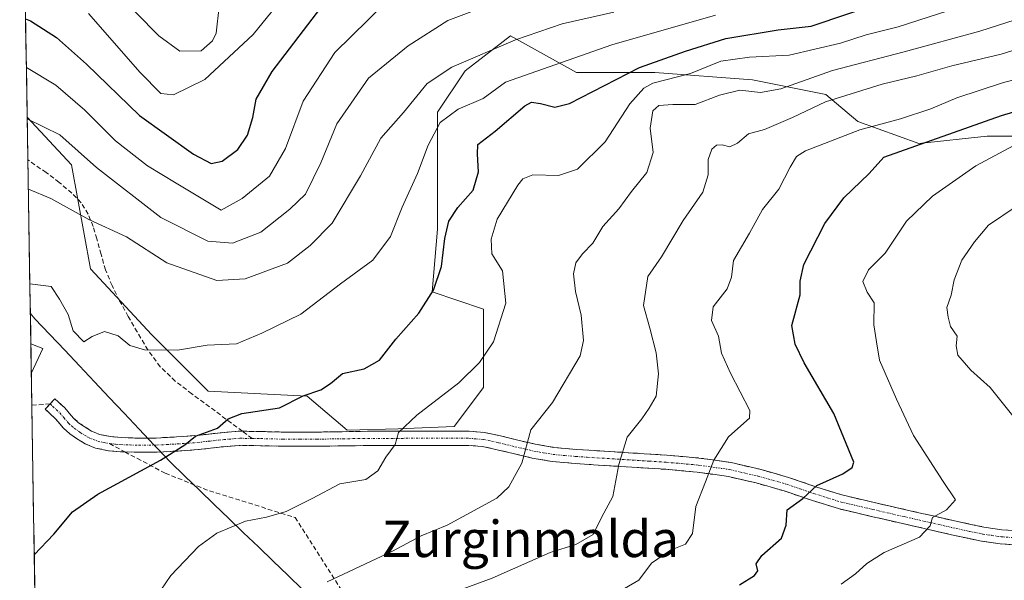
# Model space of a CAD drawing. Units: metres. Extents: x 610145 to 613580, y 4773276 to 4775646.
# Drawn here: x 610155 to 610371, y 4775196 to 4775319 of the extents above; entities that cross this region are included whole.
import ezdxf
from ezdxf.enums import TextEntityAlignment as Align

# ---------------------------------------------------------------- set-up
doc = ezdxf.new("R2010")
doc.units = ezdxf.units.M
doc.header["$MEASUREMENT"] = 0
doc.linetypes.add('TRAZO_Y_PUNTO', pattern=[1, 0.5, -0.25, 0, -0.25])
doc.linetypes.add('TRAZOSX2', pattern=[1.5, 1, -0.5])
for name, color, linetype, lineweight in [('Arbolado forestal CxS', 92, 'Continuous', 0), ('Camino', 19, 'TRAZOSX2', 0), ('Camino Cxs', 19, 'Continuous', 0), ('Camino eje', 19, 'TRAZO_Y_PUNTO', 0), ('Curva de nivel maestra', 36, 'Continuous', 30), ('Curva de nivel normal', 36, 'Continuous', 0), ('Edificación', 1, 'Continuous', 13), ('Edificación Cxs', 1, 'Continuous', 13), ('Entidad de ámbito territorial', 19, 'Continuous', 0), ('Entidad de ámbito territorial CxS', 92, 'Continuous', 0), ('Municipio', 9, 'Continuous', 13), ('Municipio CxS', 142, 'Continuous', 0), ('Pastizal CxS', 92, 'Continuous', 0), ('Senda', 19, 'TRAZOSX2', 0), ('Texto cartográfico', 19, 'Continuous', 0)]:
    doc.layers.add(name, color=color, linetype=linetype, lineweight=lineweight)
doc.styles.add('Arial', font='txt', dxfattribs={"height": 0.2})

# ---------------------------------------------------------------- blocks, each defined once
blk = doc.blocks.new('*U196')
at = {"layer": 'Curva de nivel normal', "color": 36, "linetype": 'Continuous', "lineweight": 0}
blk.add_polyline3d([(610285.45, 4775320.63, 265), (610274.08, 4775318.06, 265), (610263.8, 4775314.55, 265), (610249.78, 4775308.56, 265), (610244.36, 4775304.94, 265), (610239.18, 4775298.6, 265), (610234.15, 4775292.9, 265), (610229.68, 4775284.66, 265), (610223.47, 4775274.22, 265), (610218.61, 4775269.31, 265), (610213.59, 4775265.4, 265), (610204.33, 4775261.99, 265), (610198.08, 4775261.61, 265), (610187.03, 4775265.47, 265), (610178.18, 4775271.24, 265), (610169.9, 4775275, 265), (610161.55, 4775279.66, 265), (610156.57, 4775281.72, 265)], dxfattribs=at)
blk = doc.blocks.new('*U198')
at = {"layer": 'Curva de nivel normal', "color": 36, "linetype": 'Continuous', "lineweight": 0}
blk.add_polyline3d([(610156.13, 4775308.48, 255), (610162.65, 4775304.56, 255), (610168.99, 4775299.09, 255), (610175.78, 4775292.37, 255), (610182.8, 4775286.84, 255), (610189.1, 4775283, 255), (610199.03, 4775277.1, 255), (610203.66, 4775279.62, 255), (610209.63, 4775284.6, 255), (610213.15, 4775290.66, 255), (610217.09, 4775301.1, 255), (610224.02, 4775311.78, 255), (610235.04, 4775322.56, 255)], dxfattribs=at)
blk = doc.blocks.new('*U211')
at = {"layer": 'Curva de nivel normal', "color": 36, "linetype": 'Continuous', "lineweight": 0}
blk.add_polyline3d([(610285.51, 4775192.52, 295), (610290.94, 4775195.68, 295), (610293.72, 4775199.42, 295), (610297.95, 4775202.33, 295), (610301.22, 4775203.62, 295), (610302.77, 4775206, 295), (610303.51, 4775211.91, 295), (610305.6, 4775217.32, 295), (610307.5, 4775222.12, 295), (610310.69, 4775227.25, 295), (610313.4, 4775229.65, 295), (610315.32, 4775231.3, 295), (610315.38, 4775233.01, 295), (610311.12, 4775241.2, 295), (610309.15, 4775245.65, 295), (610308.46, 4775249.39, 295), (610306.93, 4775252.81, 295), (610307.35, 4775255.86, 295), (610310.39, 4775259.79, 295), (610311.38, 4775262.34, 295), (610311.79, 4775266.03, 295), (610315.31, 4775272, 295), (610318.16, 4775277.27, 295), (610321.8, 4775281.74, 295), (610324.28, 4775286.57, 295), (610325.65, 4775288.89, 295), (610327.62, 4775290.13, 295), (610339.59, 4775294.75, 295), (610348.55, 4775297.21, 295), (610355.27, 4775299.4, 295), (610360.99, 4775301.8, 295), (610371.23, 4775305.19, 295), (610382.72, 4775308.02, 295)], dxfattribs=at)
blk = doc.blocks.new('*U218')
at = {"layer": 'Curva de nivel normal', "color": 36, "linetype": 'Continuous', "lineweight": 0}
blk.add_polyline3d([(610335.52, 4775194.83, 305), (610338.69, 4775197.07, 305), (610341.13, 4775199.38, 305), (610345, 4775201.8, 305), (610352.71, 4775205.19, 305), (610355.08, 4775207.68, 305), (610355.58, 4775209.45, 305), (610358.72, 4775211.18, 305), (610360.64, 4775213.4, 305), (610357.98, 4775217.39, 305), (610351.43, 4775227.55, 305), (610347.71, 4775235.49, 305), (610343.96, 4775244.08, 305), (610343.26, 4775248.15, 305), (610342.71, 4775251.89, 305), (610342.77, 4775256.69, 305), (610341.22, 4775259.02, 305), (610340.27, 4775261.43, 305), (610341.5, 4775263.95, 305), (610345.17, 4775267.62, 305), (610349.88, 4775274.66, 305), (610355.64, 4775280.14, 305), (610365.13, 4775286.82, 305), (610373.48, 4775291.33, 305)], dxfattribs=at)
blk = doc.blocks.new('*U222')
at = {"layer": 'Curva de nivel normal', "color": 36, "linetype": 'Continuous', "lineweight": 0}
blk.add_polyline3d([(610243.69, 4775190.65, 290), (610258.67, 4775196.11, 290), (610271.44, 4775201.76, 290), (610277.12, 4775203.58, 290), (610280.93, 4775205.77, 290), (610282.74, 4775209.47, 290), (610285.22, 4775214.14, 290), (610286.54, 4775221.14, 290), (610288.36, 4775227.14, 290), (610291.65, 4775231.16, 290), (610293.23, 4775233.54, 290), (610294.76, 4775236.16, 290), (610295.27, 4775241.11, 290), (610294.74, 4775245.71, 290), (610293.37, 4775251.11, 290), (610291.98, 4775256.14, 290), (610292.95, 4775262.47, 290), (610295.95, 4775266.8, 290), (610300.74, 4775274.8, 290), (610305.06, 4775281.03, 290), (610306.21, 4775284.86, 290), (610306.22, 4775288.23, 290), (610307.02, 4775290.52, 290), (610308.05, 4775291.39, 290), (610309.31, 4775291.47, 290), (610310.96, 4775291.01, 290), (610312.66, 4775291.84, 290), (610315.07, 4775293.9, 290), (610318.61, 4775294.86, 290), (610324.76, 4775297.48, 290), (610332.02, 4775300.92, 290), (610344.52, 4775304.81, 290), (610352.15, 4775306.63, 290), (610359.84, 4775308.85, 290), (610370.69, 4775311.42, 290), (610380.02, 4775314.31, 290)], dxfattribs=at)
blk = doc.blocks.new('*U229')
at = {"layer": 'Curva de nivel normal', "color": 36, "linetype": 'Continuous', "lineweight": 0}
blk.add_polyline3d([(610156.32, 4775297.21, 260), (610163.49, 4775293.65, 260), (610171.6, 4775286.46, 260), (610185.76, 4775275.5, 260), (610196.07, 4775270.24, 260), (610201.5, 4775269.81, 260), (610207.73, 4775272.26, 260), (610214.16, 4775277.32, 260), (610217.56, 4775280.6, 260), (610220.96, 4775287.47, 260), (610224.49, 4775296.05, 260), (610231.42, 4775306.12, 260), (610240.18, 4775313.25, 260), (610248.88, 4775318.84, 260), (610262.76, 4775324.06, 260)], dxfattribs=at)
blk = doc.blocks.new('*U233')
at = {"layer": 'Curva de nivel normal', "color": 36, "linetype": 'Continuous', "lineweight": 0}
blk.add_polyline3d([(610183.5, 4775190.26, 280), (610187.94, 4775196.75, 280), (610194.03, 4775203.12, 280), (610198.03, 4775206.05, 280), (610204.36, 4775208.7, 280), (610209.03, 4775209.54, 280), (610213.36, 4775210.79, 280), (610219.03, 4775213.66, 280), (610225.13, 4775216.88, 280), (610230.85, 4775217.82, 280), (610233.52, 4775219.72, 280), (610235.25, 4775222.78, 280), (610237.32, 4775225.53, 280), (610238.06, 4775228.15, 280), (610242.08, 4775232.03, 280), (610251.33, 4775239.11, 280), (610255.88, 4775243.57, 280), (610259, 4775248.14, 280), (610261.65, 4775256.64, 280), (610260.97, 4775263.74, 280), (610258.57, 4775267.47, 280), (610258.44, 4775270.72, 280), (610259.81, 4775275.12, 280), (610264.31, 4775282.58, 280), (610265.42, 4775283.97, 280), (610267.66, 4775284.86, 280), (610273.28, 4775284.72, 280), (610277.47, 4775286.11, 280), (610283.58, 4775292.09, 280), (610289, 4775300.46, 280), (610292.08, 4775303.94, 280), (610294.07, 4775304.99, 280), (610302.36, 4775307.16, 280), (610309.02, 4775309.88, 280), (610315.35, 4775310.75, 280), (610324.02, 4775311.19, 280), (610335.35, 4775313.84, 280), (610341.02, 4775315.64, 280), (610348.02, 4775317.4, 280), (610365.62, 4775323.03, 280)], dxfattribs=at)
blk = doc.blocks.new('*U242')
at = {"layer": 'Curva de nivel normal', "color": 36, "linetype": 'Continuous', "lineweight": 0}
blk.add_polyline3d([(610222.36, 4775195.32, 285), (610236.7, 4775202.11, 285), (610243.03, 4775205.47, 285), (610248.74, 4775207.8, 285), (610259.68, 4775213.71, 285), (610262.32, 4775216.21, 285), (610265.22, 4775221.47, 285), (610267.16, 4775228.8, 285), (610271.94, 4775234.8, 285), (610278.07, 4775245.02, 285), (610278.75, 4775248.41, 285), (610278.3, 4775253.96, 285), (610276.99, 4775259.19, 285), (610276.6, 4775263.1, 285), (610277.12, 4775265.47, 285), (610278.54, 4775267.47, 285), (610280.84, 4775269.8, 285), (610283.06, 4775273.47, 285), (610286.52, 4775277.4, 285), (610289.36, 4775281.17, 285), (610292.74, 4775285.4, 285), (610294.12, 4775289.8, 285), (610293.46, 4775295.14, 285), (610294.02, 4775298.92, 285), (610295.36, 4775300.11, 285), (610298.42, 4775300.31, 285), (610303.36, 4775300.34, 285), (610308.73, 4775302.37, 285), (610313.22, 4775303.48, 285), (610317.75, 4775302.94, 285), (610322.21, 4775303.77, 285), (610333.6, 4775307.84, 285), (610349.35, 4775311.88, 285), (610366.02, 4775316.48, 285), (610377.71, 4775320.2, 285)], dxfattribs=at)
blk = doc.blocks.new('*U261')
at = {"layer": 'Curva de nivel maestra', "color": 36, "linetype": 'Continuous', "lineweight": 30}
blk.add_polyline3d([(610313.11, 4775194.69, 300), (610316.41, 4775196.71, 300), (610317.17, 4775197.72, 300), (610316.76, 4775199.3, 300), (610318, 4775201.13, 300), (610322.35, 4775204.97, 300), (610323.42, 4775207.8, 300), (610323.62, 4775211.14, 300), (610327.04, 4775213.66, 300), (610330.13, 4775216.53, 300), (610335.86, 4775219.08, 300), (610337.94, 4775220.46, 300), (610338.32, 4775221.64, 300), (610333.9, 4775232.35, 300), (610327.38, 4775243.47, 300), (610325.37, 4775247.58, 300), (610324.64, 4775251.75, 300), (610326.5, 4775258.47, 300), (610326.44, 4775261.47, 300), (610327.29, 4775265.14, 300), (610331.88, 4775274.14, 300), (610336.09, 4775279.8, 300), (610341.66, 4775285.14, 300), (610344.91, 4775288.78, 300), (610370.81, 4775297.89, 300), (610378.97, 4775300.33, 300)], dxfattribs=at)

msp = doc.modelspace()

# ---------------------------------------------------------------- linework, layer by layer
at = {"layer": 'Arbolado forestal CxS', "color": 92, "linetype": 'Continuous', "lineweight": 0}
for points in [[(610390.26, 4775293.39, 309.72), (610367.66, 4775293.39, 304.91), (610352.59, 4775291.77, 302.02), (610339.14, 4775296.62, 296.84), (610332.14, 4775302.54, 292.17), (610316, 4775305.78, 285.96), (610294.47, 4775307.39, 282.61), (610277.25, 4775307.39, 274.56), (610262.72, 4775315.47, 267), (610252.7, 4775307.73, 268.48), (610246.64, 4775298.65, 271.89), (610246.64, 4775285.04, 273.62), (610246.64, 4775272.93, 275.5), (610245.5, 4775259.1, 276.21), (610256.8, 4775255.33, 279.54), (610256.8, 4775238.11, 282.63), (610250.34, 4775229.5, 282.4), (610237.96, 4775228.96, 280.66), (610226.76, 4775228.66, 278.8), (610217.96, 4775236.21, 276.59), (610196.18, 4775237.24, 274.36), (610183.73, 4775249.69, 270.1), (610170.24, 4775264.21, 268.4), (610166.1, 4775287.03, 262.6), (610156.31, 4775297.57, 261.37), (610154.67, 4775399.2, 213.87)], [(610154.67, 4775399.2, 213.87), (610156.31, 4775297.57, 261.37)], [(610156.31, 4775297.57, 261.37), (610166.1, 4775287.03, 262.6), (610170.24, 4775264.21, 268.4), (610183.73, 4775249.69, 270.1), (610196.18, 4775237.24, 274.36), (610217.96, 4775236.21, 276.59), (610226.76, 4775228.66, 278.8), (610237.96, 4775228.96, 280.66), (610250.34, 4775229.5, 282.4), (610256.8, 4775238.11, 282.63), (610256.8, 4775255.33, 279.54), (610245.5, 4775259.1, 276.21), (610246.64, 4775272.93, 275.5), (610246.64, 4775285.04, 273.62), (610246.64, 4775298.65, 271.89), (610252.7, 4775307.73, 268.48), (610262.72, 4775315.47, 267), (610277.25, 4775307.39, 274.56), (610294.47, 4775307.39, 282.61), (610316, 4775305.78, 285.96), (610332.14, 4775302.54, 292.17), (610339.14, 4775296.62, 296.84), (610352.59, 4775291.77, 302.02), (610367.66, 4775293.39, 304.91), (610390.26, 4775293.39, 309.72)]]:
    msp.add_polyline3d(points, dxfattribs=at)
at = {"layer": 'Camino', "color": 19, "linetype": 'TRAZOSX2', "lineweight": 0}
for points in [[(610177.84, 4775223.92), (610176.87, 4775223.95), (610174.22, 4775224.18), (610171.39, 4775224.76), (610169.11, 4775225.68), (610167.15, 4775226.87), (610165.71, 4775227.89), (610164.31, 4775229.11), (610163.2, 4775230.43), (610162.34, 4775231.41), (610161.38, 4775232.31), (610160.3, 4775233.31), (610161.37, 4775234.46)], [(610161.37, 4775234.46), (610162.43, 4775235.6), (610164.59, 4775233.58), (610165.57, 4775232.46), (610166.54, 4775231.31), (610167.64, 4775230.34), (610168.86, 4775229.48), (610170.51, 4775228.48), (610172.3, 4775227.76), (610174.67, 4775227.27), (610177.05, 4775227.07), (610180.87, 4775226.94), (610184.7, 4775226.97), (610189.22, 4775227.21), (610193.74, 4775227.53), (610198.29, 4775228.07), (610202.86, 4775228.48), (610203.69, 4775228.46)], [(610203.69, 4775228.46), (610207.75, 4775228.4), (610212.65, 4775228.27), (610216.36, 4775228.26), (610220.07, 4775228.27), (610225.68, 4775228.36), (610231.27, 4775228.44), (610235.35, 4775228.44), (610239.7, 4775228.46), (610253.6, 4775228.46), (610256.95, 4775228.2), (610260.48, 4775227.44), (610264.01, 4775226.57), (610268.14, 4775225.63), (610272.26, 4775224.89), (610277.25, 4775224.45), (610289.65, 4775223.67), (610297.11, 4775223.19), (610304.19, 4775222.57), (610311.27, 4775221.55), (610317.59, 4775220.1), (610323.91, 4775218.3), (610329.91, 4775216.24), (610335.93, 4775214.38), (610342.79, 4775212.78), (610349.7, 4775211.19), (610355.42, 4775209.89), (610361.13, 4775208.59), (610364.02, 4775207.97), (610366.92, 4775207.39), (610370.87, 4775206.8), (610374.85, 4775206.52)], [(610374.88, 4775203.39), (610370.53, 4775203.7), (610366.38, 4775204.31), (610363.39, 4775204.91), (610360.45, 4775205.54), (610354.72, 4775206.85), (610349.01, 4775208.15), (610342.09, 4775209.74), (610335.11, 4775211.37), (610328.95, 4775213.28), (610322.98, 4775215.32), (610316.82, 4775217.08), (610310.7, 4775218.48), (610303.83, 4775219.47), (610296.88, 4775220.08), (610281.99, 4775221.02), (610277.01, 4775221.34), (610271.85, 4775221.8), (610267.51, 4775222.57), (610263.29, 4775223.54), (610259.78, 4775224.4), (610256.51, 4775225.11), (610253.48, 4775225.34), (610239.71, 4775225.34), (610235.36, 4775225.32), (610231.29, 4775225.32), (610225.73, 4775225.24), (610220.1, 4775225.15), (610216.36, 4775225.14), (610212.6, 4775225.15), (610207.68, 4775225.28), (610202.97, 4775225.35), (610198.62, 4775224.96), (610194.03, 4775224.42), (610189.41, 4775224.1), (610184.79, 4775223.85), (610180.84, 4775223.82), (610177.84, 4775223.92)]]:
    msp.add_lwpolyline(points, dxfattribs=at)
at = {"layer": 'Camino Cxs', "color": 19, "linetype": 'Continuous', "lineweight": 0}
msp.add_polyline3d([(610374.88, 4775203.39, 307.75), (610370.53, 4775203.7, 307.16), (610366.38, 4775204.31, 306.54), (610363.39, 4775204.91, 306.14), (610360.45, 4775205.54, 305.75), (610357.59, 4775206.2, 305.38), (610354.72, 4775206.85, 304.93), (610351.87, 4775207.5, 304.42), (610349.01, 4775208.15, 303.84), (610345.55, 4775208.95, 303.16), (610342.09, 4775209.74, 302.54), (610338.6, 4775210.56, 302.13), (610335.11, 4775211.37, 301.58), (610332.03, 4775212.33, 300.83), (610328.95, 4775213.28, 300.08), (610325.97, 4775214.3, 299.52), (610322.98, 4775215.32, 299.25), (610319.9, 4775216.2, 298.66), (610316.82, 4775217.08, 297.79), (610313.76, 4775217.78, 296.83), (610310.7, 4775218.48, 295.88), (610307.27, 4775218.98, 295.07), (610303.83, 4775219.47, 294.2), (610300.36, 4775219.78, 293.38), (610296.88, 4775220.08, 292.59), (610291.92, 4775220.39, 291.35), (610286.95, 4775220.71, 290), (610281.99, 4775221.02, 288.84), (610277.01, 4775221.34, 287.56), (610274.43, 4775221.57, 286.98), (610271.85, 4775221.8, 286.43), (610267.51, 4775222.57, 285.27), (610263.29, 4775223.54, 284.19), (610259.78, 4775224.4, 283.46), (610256.51, 4775225.11, 282.89), (610253.48, 4775225.34, 282.42), (610248.89, 4775225.34, 281.64), (610244.3, 4775225.34, 280.93), (610239.71, 4775225.34, 280.26), (610235.36, 4775225.32, 279.53), (610231.29, 4775225.32, 278.94), (610228.51, 4775225.28, 278.56), (610225.73, 4775225.24, 278.21), (610222.92, 4775225.2, 277.92), (610220.1, 4775225.15, 277.6), (610216.36, 4775225.14, 277.15), (610212.6, 4775225.15, 276.84), (610207.68, 4775225.28, 276.47), (610202.97, 4775225.35, 276.01), (610198.62, 4775224.96, 275.61), (610194.03, 4775224.42, 275.4), (610189.41, 4775224.1, 275.1), (610184.79, 4775223.85, 274.58), (610180.84, 4775223.82, 274.29), (610176.87, 4775223.95, 274.02), (610174.22, 4775224.18, 273.8), (610171.39, 4775224.76, 273.53), (610169.11, 4775225.68, 273.27), (610167.15, 4775226.87, 273), (610165.71, 4775227.89, 272.81), (610164.31, 4775229.11, 272.63), (610163.2, 4775230.43, 272.46), (610162.34, 4775231.41, 272.33), (610161.38, 4775232.31, 272.2), (610160.3, 4775233.31, 272.02), (610162.43, 4775235.6, 272.07), (610164.59, 4775233.58, 272.28), (610165.57, 4775232.46, 272.43), (610166.54, 4775231.31, 272.57), (610167.64, 4775230.34, 272.69), (610168.86, 4775229.48, 272.85), (610170.51, 4775228.48, 273.12), (610172.3, 4775227.76, 273.34), (610174.67, 4775227.27, 273.62), (610177.05, 4775227.07, 273.86), (610180.87, 4775226.94, 274.14), (610184.7, 4775226.97, 274.42), (610189.22, 4775227.21, 274.77), (610193.74, 4775227.53, 274.95), (610198.29, 4775228.07, 275.05), (610202.86, 4775228.48, 275.42), (610203.69, 4775228.46, 275.54), (610207.75, 4775228.4, 276.03), (610212.65, 4775228.27, 276.49), (610216.36, 4775228.26, 276.86), (610220.07, 4775228.27, 277.3), (610222.88, 4775228.32, 277.66), (610225.68, 4775228.36, 278.06), (610228.48, 4775228.4, 278.41), (610231.27, 4775228.44, 278.74), (610235.35, 4775228.44, 279.49), (610239.7, 4775228.46, 280.2), (610244.33, 4775228.46, 280.81), (610248.97, 4775228.46, 281.53), (610253.6, 4775228.46, 282.37), (610256.95, 4775228.2, 282.93), (610260.48, 4775227.44, 283.47), (610264.01, 4775226.57, 284.27), (610268.14, 4775225.63, 285.28), (610272.26, 4775224.89, 286.3), (610274.76, 4775224.67, 286.85), (610277.25, 4775224.45, 287.46), (610281.38, 4775224.19, 288.72), (610285.52, 4775223.93, 289.65), (610289.65, 4775223.67, 290.62), (610293.38, 4775223.43, 291.67), (610297.11, 4775223.19, 292.75), (610300.65, 4775222.88, 293.4), (610304.19, 4775222.57, 294.09), (610307.73, 4775222.06, 294.9), (610311.27, 4775221.55, 295.82), (610314.43, 4775220.83, 296.46), (610317.59, 4775220.1, 297.25), (610320.75, 4775219.2, 298.19), (610323.91, 4775218.3, 298.81), (610326.91, 4775217.27, 299.23), (610329.91, 4775216.24, 299.69), (610332.92, 4775215.31, 300.3), (610335.93, 4775214.38, 301.06), (610339.36, 4775213.58, 301.73), (610342.79, 4775212.78, 302.35), (610346.25, 4775211.99, 303.11), (610349.7, 4775211.19, 303.69), (610352.56, 4775210.54, 304.15), (610355.42, 4775209.89, 304.58), (610358.28, 4775209.24, 305.08), (610361.13, 4775208.59, 305.59), (610364.02, 4775207.97, 306.06), (610366.92, 4775207.39, 306.52), (610370.87, 4775206.8, 307.19), (610374.85, 4775206.52, 307.79)], dxfattribs=at)
at = {"layer": 'Camino eje', "color": 19, "linetype": 'TRAZO_Y_PUNTO', "lineweight": 0}
for points in [[(610161.37, 4775234.46), (610161.91, 4775233.96), (610163.47, 4775232.5), (610164.39, 4775231.45), (610165.43, 4775230.21), (610166.13, 4775229.6), (610166.68, 4775229.12), (610168.01, 4775228.18), (610169.81, 4775227.08), (610171.85, 4775226.26), (610173.26, 4775225.97), (610174.45, 4775225.73)], [(610174.45, 4775225.73), (610175.77, 4775225.61), (610176.96, 4775225.51), (610178.95, 4775225.45), (610180.86, 4775225.38), (610184.75, 4775225.41), (610187.06, 4775225.54), (610189.32, 4775225.66), (610191.58, 4775225.82), (610193.89, 4775225.98), (610196.18, 4775226.25), (610198.46, 4775226.52), (610200.63, 4775226.71), (610203.12, 4775226.91), (610205.84, 4775226.87)], [(610205.84, 4775226.87), (610207.72, 4775226.84), (610212.63, 4775226.71), (610216.36, 4775226.7), (610220.09, 4775226.71), (610225.71, 4775226.8), (610231.28, 4775226.88), (610235.36, 4775226.88), (610239.71, 4775226.9), (610253.54, 4775226.9), (610255.06, 4775226.79), (610256.73, 4775226.66), (610258.5, 4775226.28), (610260.13, 4775225.92), (610261.9, 4775225.49), (610263.65, 4775225.06), (610265.72, 4775224.59), (610267.83, 4775224.1), (610269.89, 4775223.73), (610272.06, 4775223.35), (610274.64, 4775223.12), (610277.13, 4775222.9), (610279.62, 4775222.74), (610293.27, 4775221.88), (610297, 4775221.64), (610304.01, 4775221.02), (610310.99, 4775220.02), (610314.15, 4775219.29), (610317.21, 4775218.59), (610320.37, 4775217.69), (610323.45, 4775216.81), (610326.45, 4775215.78), (610329.43, 4775214.76), (610332.44, 4775213.83), (610335.52, 4775212.88), (610342.44, 4775211.26), (610349.36, 4775209.67), (610357.93, 4775207.72), (610360.79, 4775207.07), (610363.71, 4775206.44), (610366.65, 4775205.85), (610368.63, 4775205.56), (610370.7, 4775205.25), (610374.87, 4775204.96)]]:
    msp.add_lwpolyline(points, dxfattribs=at)
at = {"layer": 'Curva de nivel maestra', "color": 36, "linetype": 'Continuous', "lineweight": 30}
for points in [[(610157.87, 4775201.3, 275), (610162.2, 4775205.8, 275), (610166.32, 4775210.76, 275), (610171.86, 4775214.62, 275), (610185.63, 4775222.09, 275), (610190.99, 4775225.47, 275), (610193.34, 4775227.39, 275), (610198.19, 4775229.16, 275), (610200.54, 4775231.21, 275), (610203.56, 4775232.35, 275), (610211.85, 4775233.6, 275), (610217.09, 4775236.23, 275), (610220.93, 4775237.54, 275), (610223.09, 4775238.95, 275), (610225.7, 4775241.14, 275), (610230.49, 4775242.18, 275), (610233.87, 4775244.08, 275), (610237.49, 4775248.72, 275), (610242.51, 4775254.42, 275), (610245.74, 4775259.46, 275), (610247.55, 4775264.66, 275), (610248.22, 4775270.82, 275), (610249.16, 4775274.67, 275), (610251.15, 4775277.69, 275), (610254.47, 4775281.47, 275), (610255.64, 4775285.54, 275), (610255.42, 4775289.43, 275), (610255.54, 4775291.54, 275), (610259.36, 4775294.47, 275), (610265.86, 4775300.04, 275), (610267.3, 4775300.85, 275), (610269.34, 4775300.54, 275), (610272.5, 4775299.75, 275), (610275.7, 4775300.58, 275), (610291.08, 4775308.48, 275), (610301.24, 4775312.08, 275), (610310.08, 4775314.86, 275), (610321.62, 4775316.74, 275), (610328.87, 4775317.58, 275), (610353.36, 4775325.88, 275)], [(610155.96, 4775319.19, 250), (610157.08, 4775318.73, 250), (610162.74, 4775315.09, 250), (610169.4, 4775309.17, 250), (610181.06, 4775297.93, 250), (610192.94, 4775289.43, 250), (610196.82, 4775287.36, 250), (610199.24, 4775287.84, 250), (610202.66, 4775290.42, 250), (610204.81, 4775293.56, 250), (610206, 4775297.45, 250), (610206.75, 4775301.47, 250), (610210.22, 4775307.58, 250), (610220.94, 4775321.57, 250)]]:
    msp.add_polyline3d(points, dxfattribs=at)
at = {"layer": 'Curva de nivel normal', "color": 36, "linetype": 'Continuous', "lineweight": 0}
for points in [[(610169.8, 4775320.32, 245), (610181.19, 4775307.35, 245), (610185.73, 4775302.74, 245), (610188.49, 4775302.48, 245), (610195.44, 4775305.8, 245), (610206.03, 4775315.76, 245), (610219.36, 4775332.15, 245)], [(610175.27, 4775325.7, 240), (610185.31, 4775315.42, 240), (610189.92, 4775312.03, 240), (610194.61, 4775312.13, 240), (610197.13, 4775314.3, 240), (610197.92, 4775316.03, 240), (610198.59, 4775321.86, 240)], [(610156.9, 4775260.91, 270), (610156.92, 4775260.91, 270), (610161.58, 4775260.3, 270), (610163.41, 4775257.48, 270), (610165.35, 4775254.11, 270), (610166.46, 4775250.52, 270), (610168.76, 4775248.12, 270), (610170.64, 4775249.3, 270), (610173.3, 4775250.4, 270), (610176.33, 4775249.46, 270), (610178.88, 4775247.32, 270), (610182.11, 4775246.4, 270), (610189.38, 4775246.28, 270), (610195.91, 4775247.38, 270), (610202.42, 4775247.7, 270), (610207.97, 4775250, 270), (610216.52, 4775254.2, 270), (610225.29, 4775260.9, 270), (610232.37, 4775266.12, 270), (610236.32, 4775271.28, 270), (610238.88, 4775277.73, 270), (610242.26, 4775285.14, 270), (610244.55, 4775291.37, 270), (610247.22, 4775296.4, 270), (610251.22, 4775299.32, 270), (610256.66, 4775301.64, 270), (610261.64, 4775305.22, 270), (610284.99, 4775313.48, 270), (610307.8, 4775319.96, 270)], [(610374.05, 4775277.86, 310), (610367.92, 4775273.82, 310), (610364.82, 4775270.13, 310), (610362.06, 4775266.12, 310), (610360.36, 4775261.76, 310), (610359.7, 4775258.42, 310), (610358.74, 4775255.65, 310), (610359.03, 4775253.57, 310), (610359.58, 4775251.5, 310), (610361.03, 4775249.4, 310), (610360.8, 4775247.21, 310), (610361.18, 4775245.17, 310), (610364.04, 4775241.88, 310), (610368.27, 4775238.05, 310), (610373.27, 4775231.86, 310)]]:
    msp.add_polyline3d(points, dxfattribs=at)
at = {"layer": 'Edificación', "color": 1, "linetype": 'Continuous', "lineweight": 13}
for points in [[(610157.12, 4775247.71, 271.24), (610157.22, 4775241.17, 271.63)], [(610157.12, 4775247.71, 271.24), (610157.12, 4775247.71, 271.24), (610159.76, 4775246.68, 271.38), (610157.22, 4775241.17, 271.63), (610157.22, 4775241.17, 271.63)]]:
    msp.add_polyline3d(points, dxfattribs=at)
at = {"layer": 'Edificación Cxs', "color": 1, "linetype": 'Continuous', "lineweight": 13}
msp.add_polyline3d([(610157.22, 4775241.17, 271.63), (610157.12, 4775247.71, 271.24), (610157.12, 4775247.71, 271.24), (610159.76, 4775246.68, 271.38), (610157.22, 4775241.17, 271.63)], close=True, dxfattribs=at)
at = {"layer": 'Entidad de ámbito territorial', "color": 19, "linetype": 'Continuous', "lineweight": 0}
msp.add_polyline3d([(610157.01, 4775254.35, 270.57), (610158.02, 4775253.22, 270.69), (610161.29, 4775249.75, 271.08), (610164.57, 4775246.29, 270.97), (610167.84, 4775242.82, 271.44), (610171.12, 4775239.35, 271.6), (610174.39, 4775235.88, 272.58), (610177.67, 4775232.41, 273.41), (610180.95, 4775228.95, 274.02), (610184.22, 4775225.48, 274.46), (610184.45, 4775225.25, 274.49), (610186.88, 4775222.67, 274.98), (610187.37, 4775222.16, 275.15), (610187.77, 4775221.72, 275.3), (610191.01, 4775218.6, 276.24), (610194.25, 4775215.49, 277.25), (610197.49, 4775212.37, 278.27), (610200.72, 4775209.26, 279.31), (610203.96, 4775206.14, 280.43), (610207.2, 4775203.02, 281.45), (610210.44, 4775199.91, 282.53), (610213.68, 4775196.79, 283.51), (610217.02, 4775193.58, 284.82)], dxfattribs=at)
at = {"layer": 'Entidad de ámbito territorial CxS', "color": 92, "linetype": 'Continuous', "lineweight": 0}
msp.add_polyline3d([(610217.02, 4775193.58, 284.82), (610213.68, 4775196.79, 283.51), (610210.44, 4775199.91, 282.53), (610207.2, 4775203.02, 281.45), (610203.96, 4775206.14, 280.43), (610200.72, 4775209.26, 279.31), (610197.49, 4775212.37, 278.27), (610194.25, 4775215.49, 277.25), (610191.01, 4775218.6, 276.24), (610187.77, 4775221.72, 275.3), (610187.37, 4775222.16, 275.15), (610186.88, 4775222.67, 274.98), (610184.45, 4775225.25, 274.49), (610184.22, 4775225.48, 274.46), (610180.95, 4775228.95, 274.02), (610177.67, 4775232.41, 273.41), (610174.39, 4775235.88, 272.58), (610171.12, 4775239.35, 271.6), (610167.84, 4775242.82, 271.44), (610164.57, 4775246.29, 270.97), (610161.29, 4775249.75, 271.08), (610158.02, 4775253.22, 270.69), (610157.01, 4775254.35, 270.57), (610156.93, 4775259.28, 270.07), (610156.85, 4775264.22, 269.3), (610156.77, 4775269.15, 268.3), (610156.69, 4775274.09, 267.48), (610156.61, 4775279.03, 265.9), (610156.53, 4775283.96, 264.15), (610156.45, 4775288.9, 263.2), (610156.37, 4775293.83, 261.78), (610156.29, 4775298.77, 259.8), (610156.21, 4775303.7, 257.32), (610156.13, 4775308.64, 254.55), (610156.05, 4775313.57, 252.19), (610155.97, 4775318.51, 250.5), (610155.89, 4775323.44, 247.82)], dxfattribs=at)
at = {"layer": 'Municipio', "color": 9, "linetype": 'Continuous', "lineweight": 13}
msp.add_polyline3d([(610157.01, 4775254.35, 270.57), (610158.02, 4775253.22, 270.69), (610161.29, 4775249.75, 271.08), (610164.57, 4775246.29, 270.97), (610167.84, 4775242.82, 271.44), (610171.12, 4775239.35, 271.6), (610174.39, 4775235.88, 272.58), (610177.67, 4775232.41, 273.41), (610180.95, 4775228.95, 274.02), (610184.22, 4775225.48, 274.46), (610184.45, 4775225.25, 274.49), (610186.88, 4775222.67, 274.98), (610187.37, 4775222.16, 275.15), (610187.77, 4775221.72, 275.3), (610191.01, 4775218.6, 276.24), (610194.25, 4775215.49, 277.25), (610197.49, 4775212.37, 278.27), (610200.72, 4775209.26, 279.31), (610203.96, 4775206.14, 280.43), (610207.2, 4775203.02, 281.45), (610210.44, 4775199.91, 282.53), (610213.68, 4775196.79, 283.51), (610217.02, 4775193.58, 284.82)], dxfattribs=at)
msp.add_polyline3d([(610157.01, 4775254.35, 270.57), (610158.02, 4775253.22, 270.69), (610161.29, 4775249.75, 271.08), (610164.57, 4775246.29, 270.97), (610167.84, 4775242.82, 271.44), (610171.12, 4775239.35, 271.6), (610174.39, 4775235.88, 272.58), (610177.67, 4775232.41, 273.41), (610180.95, 4775228.95, 274.02), (610184.22, 4775225.48, 274.46), (610184.45, 4775225.25, 274.49), (610186.88, 4775222.67, 274.98), (610187.37, 4775222.16, 275.15), (610187.77, 4775221.72, 275.3), (610191.01, 4775218.6, 276.24), (610194.25, 4775215.49, 277.25), (610197.49, 4775212.37, 278.27), (610200.72, 4775209.26, 279.31), (610203.96, 4775206.14, 280.43), (610207.2, 4775203.02, 281.45), (610210.44, 4775199.91, 282.53), (610213.68, 4775196.79, 283.51), (610217.02, 4775193.58, 284.82)], dxfattribs=at)
at = {"layer": 'Municipio CxS', "color": 142, "linetype": 'Continuous', "lineweight": 0}
for points in [[(610217.02, 4775193.58, 284.82), (610213.68, 4775196.79, 283.51), (610210.44, 4775199.91, 282.53), (610207.2, 4775203.02, 281.45), (610203.96, 4775206.14, 280.43), (610200.72, 4775209.26, 279.31), (610197.49, 4775212.37, 278.27), (610194.25, 4775215.49, 277.25), (610191.01, 4775218.6, 276.24), (610187.77, 4775221.72, 275.3), (610187.37, 4775222.16, 275.15), (610186.88, 4775222.67, 274.98), (610184.45, 4775225.25, 274.49), (610184.22, 4775225.48, 274.46), (610180.95, 4775228.95, 274.02), (610177.67, 4775232.41, 273.41), (610174.39, 4775235.88, 272.58), (610171.12, 4775239.35, 271.6), (610167.84, 4775242.82, 271.44), (610164.57, 4775246.29, 270.97), (610161.29, 4775249.75, 271.08), (610158.02, 4775253.22, 270.69), (610157.01, 4775254.35, 270.57), (610156.93, 4775259.28, 270.07), (610156.85, 4775264.22, 269.3), (610156.77, 4775269.15, 268.3), (610156.69, 4775274.09, 267.48), (610156.61, 4775279.03, 265.9), (610156.53, 4775283.96, 264.15), (610156.45, 4775288.9, 263.2), (610156.37, 4775293.83, 261.78), (610156.29, 4775298.77, 259.8), (610156.21, 4775303.7, 257.32), (610156.13, 4775308.64, 254.55), (610156.05, 4775313.57, 252.19), (610155.97, 4775318.51, 250.5), (610155.89, 4775323.44, 247.82)], [(610157.98, 4775194.41, 275.69), (610157.9, 4775199.4, 275.09), (610157.82, 4775204.4, 274.45), (610157.74, 4775209.39, 273.97), (610157.66, 4775214.39, 273.35), (610157.58, 4775219.38, 272.94), (610157.49, 4775224.38, 272.45), (610157.41, 4775229.37, 271.93), (610157.33, 4775234.37, 271.74), (610157.25, 4775239.36, 271.74), (610157.17, 4775244.36, 271.44), (610157.09, 4775249.35, 271.1), (610157.01, 4775254.35, 270.57), (610158.02, 4775253.22, 270.69), (610161.29, 4775249.75, 271.08), (610164.57, 4775246.29, 270.97), (610167.84, 4775242.82, 271.44), (610171.12, 4775239.35, 271.6), (610174.39, 4775235.88, 272.58), (610177.67, 4775232.41, 273.41), (610180.95, 4775228.95, 274.02), (610184.22, 4775225.48, 274.46), (610184.45, 4775225.25, 274.49), (610186.88, 4775222.67, 274.98), (610187.37, 4775222.16, 275.15), (610187.77, 4775221.72, 275.3), (610191.01, 4775218.6, 276.24), (610194.25, 4775215.49, 277.25), (610197.49, 4775212.37, 278.27), (610200.72, 4775209.26, 279.31), (610203.96, 4775206.14, 280.43), (610207.2, 4775203.02, 281.45), (610210.44, 4775199.91, 282.53), (610213.68, 4775196.79, 283.51), (610217.02, 4775193.58, 284.82)]]:
    msp.add_polyline3d(points, dxfattribs=at)
at = {"layer": 'Pastizal CxS', "color": 92, "linetype": 'Continuous', "lineweight": 0}
for points in [[(610160.16, 4775059.49, 305.25), (610156.31, 4775297.57, 261.37), (610166.1, 4775287.03, 262.6), (610170.24, 4775264.21, 268.4), (610183.73, 4775249.69, 270.1), (610196.18, 4775237.24, 274.36), (610217.96, 4775236.21, 276.59), (610226.76, 4775228.66, 278.8), (610237.96, 4775228.96, 280.66), (610250.34, 4775229.5, 282.4), (610256.8, 4775238.11, 282.63), (610256.8, 4775255.33, 279.54), (610245.5, 4775259.1, 276.21), (610246.64, 4775272.93, 275.5), (610246.64, 4775285.04, 273.62), (610246.64, 4775298.65, 271.89), (610252.7, 4775307.73, 268.48), (610262.72, 4775315.47, 267), (610277.25, 4775307.39, 274.56), (610294.47, 4775307.39, 282.61), (610316, 4775305.78, 285.96), (610332.14, 4775302.54, 292.17), (610339.14, 4775296.62, 296.84), (610352.59, 4775291.77, 302.02), (610367.66, 4775293.39, 304.91), (610390.26, 4775293.39, 309.72)], [(610156.31, 4775297.57, 261.37), (610166.1, 4775287.03, 262.6), (610170.24, 4775264.21, 268.4), (610183.73, 4775249.69, 270.1), (610196.18, 4775237.24, 274.36), (610217.96, 4775236.21, 276.59), (610226.76, 4775228.66, 278.8), (610237.96, 4775228.96, 280.66), (610250.34, 4775229.5, 282.4), (610256.8, 4775238.11, 282.63), (610256.8, 4775255.33, 279.54), (610245.5, 4775259.1, 276.21), (610246.64, 4775272.93, 275.5), (610246.64, 4775285.04, 273.62), (610246.64, 4775298.65, 271.89), (610252.7, 4775307.73, 268.48), (610262.72, 4775315.47, 267), (610277.25, 4775307.39, 274.56), (610294.47, 4775307.39, 282.61), (610316, 4775305.78, 285.96), (610332.14, 4775302.54, 292.17), (610339.14, 4775296.62, 296.84), (610352.59, 4775291.77, 302.02), (610367.66, 4775293.39, 304.91), (610390.26, 4775293.39, 309.72)], [(610156.31, 4775297.57, 261.37), (610160.16, 4775059.49, 305.25)]]:
    msp.add_polyline3d(points, dxfattribs=at)
at = {"layer": 'Senda', "color": 19, "linetype": 'TRAZOSX2', "lineweight": 0}
for points in [[(610203.69, 4775228.46), (610192.57, 4775236.7), (610188.92, 4775239.49), (610185.58, 4775242.64), (610182.87, 4775246.34), (610180.54, 4775250.3), (610178.57, 4775253.7), (610176.66, 4775257.16), (610174.99, 4775260.5), (610173.56, 4775263.95), (610172.57, 4775267.37), (610171.67, 4775270.8), (610170.82, 4775273.52), (610169.77, 4775276.24), (610168.2, 4775278.71), (610166.14, 4775280.84), (610163.38, 4775283.2), (610160.49, 4775285.36), (610156.47, 4775288.14), (610156.46, 4775288.14)], [(610161.37, 4775234.46), (610157.34, 4775234.19), (610157.34, 4775234.19)], [(610205.84, 4775226.87), (610203.69, 4775228.46)], [(610174.45, 4775225.73), (610177.84, 4775223.92)], [(610177.84, 4775223.92), (610186.7, 4775219.21), (610196.42, 4775215.35), (610215.28, 4775209.5), (610227.03, 4775191.13), (610238.97, 4775182.19), (610251.78, 4775175.44), (610269.47, 4775168.4), (610291.75, 4775160.97), (610299.48, 4775157.44), (610310.98, 4775151.25), (610330.48, 4775143.9), (610346.5, 4775138.24), (610365.16, 4775132.23), (610376.58, 4775129.55)]]:
    msp.add_lwpolyline(points, dxfattribs=at)

# ---------------------------------------------------------------- block references
at = {"layer": 'Curva de nivel maestra', "color": 36, "linetype": 'Continuous', "lineweight": 30}
msp.add_blockref('*U261', (0, 0), dxfattribs=at)
at = {"layer": 'Curva de nivel normal', "color": 36, "linetype": 'Continuous', "lineweight": 0}
for name in ['*U222', '*U211', '*U218', '*U229', '*U242', '*U198', '*U196', '*U233']:
    msp.add_blockref(name, (0, 0), dxfattribs=at)

# ---------------------------------------------------------------- texts
at = {"layer": 'Texto cartográfico', "color": 19, "linetype": 'Continuous', "lineweight": 0, "style": 'Arial'}
msp.add_text('Zurginmalda', height=8, dxfattribs=at).set_placement((610267.07, 4775204.78), align=Align.MIDDLE_CENTER)

doc.saveas('drawing.dxf')
